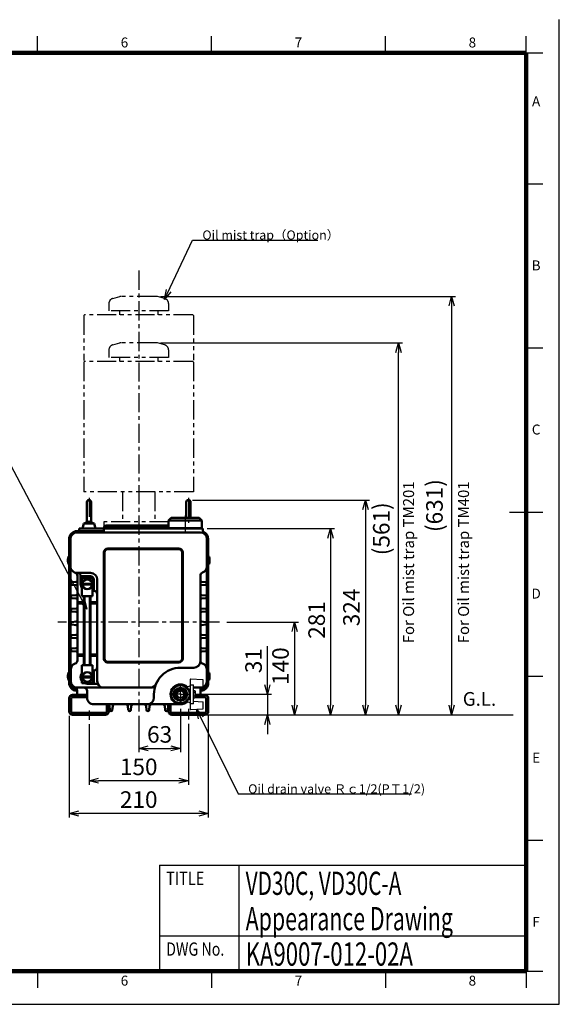
# Model space of a CAD drawing. Units: millimetres. Extents: x 0 to 2100, y 0 to 1485.
# Drawn here: x 1285 to 2100, y 0 to 1485 of the extents above; entities that cross this region are included whole.
import ezdxf

# ---------------------------------------------------------------- set-up
doc = ezdxf.new("R2010")
doc.units = ezdxf.units.MM
doc.header["$LTSCALE"] = 0.909358
for name, pattern in [('CENTER', [50.8, 31.75, -6.35, 6.35, -6.35]), ('HIDDEN', [9.525, 6.35, -3.175]), ('PHANTOM', [63.5, 31.75, -6.35, 6.35, -6.35, 6.35, -6.35])]:
    doc.linetypes.add(name, pattern=pattern)
for name, color, linetype in [('1', 7, 'Continuous'), ('CENTER1', 7, 'Continuous'), ('DIMENSION', 7, 'Continuous'), ('HIDDEN1', 7, 'Continuous'), ('HIDDEN2', 7, 'Continuous'), ('PHANTOM1', 7, 'Continuous'), ('PROFILE1', 7, 'Continuous'), ('PROFILE2', 7, 'Continuous')]:
    doc.layers.add(name, color=color, linetype=linetype)
doc.styles.get("Standard").update_dxf_attribs({"font": 'txt', "bigfont": 'extfont2'})
doc.dimstyles.get("Standard").update_dxf_attribs({"dimtxt": 2.5, "dimasz": 2.5, "dimexe": 1.25, "dimexo": 0.625, "dimtad": 1, "dimzin": 0, "dimdsep": 46, "dimtxsty": 'Standard', "dimcen": 2.5, "dimadec": 0, "dimazin": 0, "dimtfac": 0.75, "dimtmove": 0, "dimatfit": 3, "dimfxl": 1, "dimarcsym": 0})

# ---------------------------------------------------------------- blocks, each defined once
blk = doc.blocks.new('_OPEN30')
at = {"color": 0, "linetype": 'ByBlock', "lineweight": -2}
for p, q in [((-1, 0.267949), (0, 0)), ((0, 0), (-1, -0.267949)), ((0, 0), (-1, 0))]:
    blk.add_line(p, q, dxfattribs=at)
blk = doc.blocks.new('*D20')
at = {"layer": 'Defpoints', "color": 0}
for p in [(1360.1, 441.5), (1570.1, 441.5), (1360.1, 287.7)]:
    blk.add_point(p, dxfattribs=at)
at = {"layer": 'DIMENSION', "color": 0, "linetype": 'Continuous', "lineweight": 25}
for p, q in [((1360.1, 435.2), (1360.1, 281.7)), ((1570.1, 435.2), (1570.1, 281.7)), ((1555.6, 287.7), (1374.6, 287.7))]:
    blk.add_line(p, q, dxfattribs=at)
at = {"layer": 'DIMENSION', "color": 0, "lineweight": 25, "xscale": 14.5, "yscale": 14.5, "zscale": 14.5, "rotation": 180}
blk.add_blockref('_OPEN30', (1360.1, 287.7), dxfattribs=at)
at = {"layer": 'DIMENSION', "color": 0, "lineweight": 25, "xscale": 14.5, "yscale": 14.5, "zscale": 14.5}
blk.add_blockref('_OPEN30', (1570.1, 287.7), dxfattribs=at)
at = {"layer": 'DIMENSION', "color": 0, "lineweight": 50, "insert": (1465.1, 305.5), "char_height": 25, "attachment_point": 5}
blk.add_mtext('210', dxfattribs=at)
blk = doc.blocks.new('*D21')
at = {"layer": 'Defpoints', "color": 0}
for p in [(1390.1, 429), (1540.1, 429.6), (1390.1, 337.2)]:
    blk.add_point(p, dxfattribs=at)
at = {"layer": 'DIMENSION', "color": 0, "linetype": 'Continuous', "lineweight": 25}
for p, q in [((1390.1, 422.7), (1390.1, 331.2)), ((1540.1, 423.2), (1540.1, 331.2)), ((1525.6, 337.2), (1404.6, 337.2))]:
    blk.add_line(p, q, dxfattribs=at)
at = {"layer": 'DIMENSION', "color": 0, "lineweight": 25, "xscale": 14.5, "yscale": 14.5, "zscale": 14.5, "rotation": 180}
blk.add_blockref('_OPEN30', (1390.1, 337.2), dxfattribs=at)
at = {"layer": 'DIMENSION', "color": 0, "lineweight": 25, "xscale": 14.5, "yscale": 14.5, "zscale": 14.5}
blk.add_blockref('_OPEN30', (1540.1, 337.2), dxfattribs=at)
at = {"layer": 'DIMENSION', "color": 0, "lineweight": 50, "insert": (1465.1, 354.9), "char_height": 25, "attachment_point": 5}
blk.add_mtext('150', dxfattribs=at)
blk = doc.blocks.new('*D22')
at = {"layer": 'Defpoints', "color": 0}
for p in [(1528.1, 452), (1465.1, 441.4), (1528.1, 386)]:
    blk.add_point(p, dxfattribs=at)
at = {"layer": 'DIMENSION', "color": 0, "linetype": 'Continuous', "lineweight": 25}
for p, q in [((1528.1, 445.7), (1528.1, 380)), ((1465.1, 435.1), (1465.1, 380)), ((1479.6, 386), (1513.6, 386))]:
    blk.add_line(p, q, dxfattribs=at)
at = {"layer": 'DIMENSION', "color": 0, "lineweight": 25, "xscale": 14.5, "yscale": 14.5, "zscale": 14.5, "rotation": 180}
blk.add_blockref('_OPEN30', (1465.1, 386), dxfattribs=at)
at = {"layer": 'DIMENSION', "color": 0, "lineweight": 25, "xscale": 14.5, "yscale": 14.5, "zscale": 14.5}
blk.add_blockref('_OPEN30', (1528.1, 386), dxfattribs=at)
at = {"layer": 'DIMENSION', "color": 0, "lineweight": 50, "insert": (1496.6, 403.8), "char_height": 25, "attachment_point": 5}
blk.add_mtext('63', dxfattribs=at)
blk = doc.blocks.new('*D23')
at = {"layer": 'Defpoints', "color": 0}
for p in [(1543.6, 467.5), (1565.1, 436.5), (1659.3, 436.5)]:
    blk.add_point(p, dxfattribs=at)
at = {"layer": 'DIMENSION', "color": 0, "linetype": 'Continuous', "lineweight": 25}
for p, q in [((1659.3, 467.5), (1659.3, 540)), ((1659.3, 482), (1659.3, 496.5)), ((1549.9, 467.5), (1665.3, 467.5)), ((1659.3, 467.5), (1659.3, 436.5)), ((1571.4, 436.5), (1665.3, 436.5)), ((1659.3, 422), (1659.3, 407.5))]:
    blk.add_line(p, q, dxfattribs=at)
at = {"layer": 'DIMENSION', "color": 0, "lineweight": 25, "xscale": 14.5, "yscale": 14.5, "zscale": 14.5}
for p, rotation in [((1659.3, 467.5), 270), ((1659.3, 436.5), 90)]:
    blk.add_blockref('_OPEN30', p, dxfattribs=dict(at, rotation=rotation))
at = {"layer": 'DIMENSION', "color": 0, "lineweight": 50, "insert": (1641.6, 518.3), "char_height": 25, "attachment_point": 5, "rotation": 90}
blk.add_mtext('31', dxfattribs=at)
blk = doc.blocks.new('*D24')
at = {"layer": 'Defpoints', "color": 0}
for p in [(1591.8, 576.5), (1565.1, 436.5), (1700.3, 436.5)]:
    blk.add_point(p, dxfattribs=at)
at = {"layer": 'DIMENSION', "color": 0, "linetype": 'Continuous', "lineweight": 25}
for p, q in [((1598.1, 576.5), (1706.3, 576.5)), ((1700.3, 562), (1700.3, 451)), ((1571.4, 436.5), (1706.3, 436.5))]:
    blk.add_line(p, q, dxfattribs=at)
at = {"layer": 'DIMENSION', "color": 0, "lineweight": 25, "xscale": 14.5, "yscale": 14.5, "zscale": 14.5}
for p, rotation in [((1700.3, 576.5), 90), ((1700.3, 436.5), 270)]:
    blk.add_blockref('_OPEN30', p, dxfattribs=dict(at, rotation=rotation))
at = {"layer": 'DIMENSION', "color": 0, "lineweight": 50, "insert": (1682.3, 510), "char_height": 25, "attachment_point": 5, "rotation": 90}
blk.add_mtext('140', dxfattribs=at)
blk = doc.blocks.new('*D25')
at = {"layer": 'Defpoints', "color": 0}
for p in [(1562.1, 717.6), (1565.1, 436.5), (1754.6, 436.5)]:
    blk.add_point(p, dxfattribs=at)
at = {"layer": 'DIMENSION', "color": 0, "linetype": 'Continuous', "lineweight": 25}
for p, q in [((1568.4, 717.6), (1760.6, 717.6)), ((1754.6, 703.1), (1754.6, 451)), ((1571.4, 436.5), (1760.6, 436.5))]:
    blk.add_line(p, q, dxfattribs=at)
at = {"layer": 'DIMENSION', "color": 0, "lineweight": 25, "xscale": 14.5, "yscale": 14.5, "zscale": 14.5}
for p, rotation in [((1754.6, 717.6), 90), ((1754.6, 436.5), 270)]:
    blk.add_blockref('_OPEN30', p, dxfattribs=dict(at, rotation=rotation))
at = {"layer": 'DIMENSION', "color": 0, "lineweight": 50, "insert": (1736.8, 579.6), "char_height": 25, "attachment_point": 5, "rotation": 90}
blk.add_mtext('281', dxfattribs=at)
blk = doc.blocks.new('*D26')
at = {"layer": 'Defpoints', "color": 0}
for p in [(1540.1, 760.5), (1565.1, 436.5), (1807.3, 436.5)]:
    blk.add_point(p, dxfattribs=at)
at = {"layer": 'DIMENSION', "color": 0, "linetype": 'Continuous', "lineweight": 25}
for p, q in [((1546.4, 760.5), (1813.3, 760.5)), ((1807.3, 746), (1807.3, 451)), ((1571.4, 436.5), (1813.3, 436.5))]:
    blk.add_line(p, q, dxfattribs=at)
at = {"layer": 'DIMENSION', "color": 0, "lineweight": 25, "xscale": 14.5, "yscale": 14.5, "zscale": 14.5}
for p, rotation in [((1807.3, 760.5), 90), ((1807.3, 436.5), 270)]:
    blk.add_blockref('_OPEN30', p, dxfattribs=dict(at, rotation=rotation))
at = {"layer": 'DIMENSION', "color": 0, "lineweight": 50, "insert": (1789.3, 598.5), "char_height": 25, "attachment_point": 5, "rotation": 90}
blk.add_mtext('324', dxfattribs=at)
blk = doc.blocks.new('*D27')
at = {"color": 0, "linetype": 'Continuous', "lineweight": 25}
for p, q in [((1497.9, 1067.6), (1943.3, 1067.6)), ((1937.3, 1053.1), (1937.3, 451)), ((1571.4, 436.5), (1943.3, 436.5))]:
    blk.add_line(p, q, dxfattribs=at)
at = {"layer": 'Defpoints', "color": 0}
for p in [(1491.5, 1067.6), (1565.1, 436.5), (1937.3, 436.5)]:
    blk.add_point(p, dxfattribs=at)
at = {"color": 0, "lineweight": 25, "xscale": 14.5, "yscale": 14.5, "zscale": 14.5}
for p, rotation in [((1937.3, 1067.6), 90), ((1937.3, 436.5), 270)]:
    blk.add_blockref('_OPEN30', p, dxfattribs=dict(at, rotation=rotation))
at = {"color": 0, "lineweight": 50, "insert": (1914.6, 752.1), "char_height": 25, "attachment_point": 5, "rotation": 90}
blk.add_mtext('(631)', dxfattribs=at)
blk = doc.blocks.new('*D28')
at = {"color": 0, "linetype": 'Continuous', "lineweight": 25}
for p, q in [((1497.9, 997.6), (1863.1, 997.6)), ((1857.1, 451), (1857.1, 983.1)), ((1571.4, 436.5), (1863.1, 436.5))]:
    blk.add_line(p, q, dxfattribs=at)
at = {"layer": 'Defpoints', "color": 0}
for p in [(1491.5, 997.6), (1857.1, 997.6), (1565.1, 436.5)]:
    blk.add_point(p, dxfattribs=at)
at = {"color": 0, "lineweight": 25, "xscale": 14.5, "yscale": 14.5, "zscale": 14.5}
for p, rotation in [((1857.1, 997.6), 90), ((1857.1, 436.5), 270)]:
    blk.add_blockref('_OPEN30', p, dxfattribs=dict(at, rotation=rotation))
at = {"color": 0, "lineweight": 50, "insert": (1834.4, 717.1), "char_height": 25, "attachment_point": 5, "rotation": 90}
blk.add_mtext('(561)', dxfattribs=at)
blk = doc.blocks.new('JZB_0001')
at = {"layer": 'HIDDEN2', "color": 7, "linetype": 'Continuous', "lineweight": 25}
for p, q in [((1312.4, 1434.9), (1312.4, 1459.9)), ((1574.8, 1434.9), (1574.8, 1459.9)), ((1837.3, 1434.9), (1837.3, 1459.9)), ((2049.8, 1434.9), (2049.8, 1459.9)), ((2049.8, 1434.9), (2074.8, 1434.9)), ((2049.8, 1237.4), (2074.8, 1237.4)), ((2049.8, 989.9), (2074.8, 989.9)), ((2024.8, 742.4), (2074.8, 742.4)), ((2049.8, 495), (2074.8, 495)), ((2049.8, 247.5), (2074.8, 247.5)), ((1496.5, 210), (2049.8, 210)), ((1496.5, 210), (1496.5, 50)), ((1616.5, 50), (1616.5, 210)), ((1496.5, 103.3), (2049.8, 103.3)), ((1312.4, 50), (1312.4, 25)), ((1574.8, 50), (1574.8, 25)), ((1837.3, 50), (1837.3, 25)), ((2049.8, 50), (2074.8, 50)), ((2049.8, 50), (2049.8, 25))]:
    blk.add_line(p, q, dxfattribs=at)
at = {"layer": 'HIDDEN2', "color": 7, "linetype": 'Continuous', "lineweight": 100}
for p, q in [((125, 1434.9), (2049.8, 1434.9)), ((2049.8, 1434.9), (2049.8, 50)), ((2049.8, 50), (125, 50))]:
    blk.add_line(p, q, dxfattribs=at)
at = {"layer": 'PHANTOM1', "color": 7, "linetype": 'Continuous', "lineweight": 25}
for p, q in [((2099.8, 0), (2099.8, 1484.9)), ((0, 0), (2099.8, 0))]:
    blk.add_line(p, q, dxfattribs=at)
at = {"layer": 'HIDDEN2', "color": 7, "lineweight": 25, "char_height": 15, "attachment_point": 5}
for s, insert in [('\\A1;6', (1443.6, 1450.5)), ('\\A1;7', (1706.1, 1450.5)), ('\\A1;8', (1968.6, 1450.5)), ('\\A1;A', (2064.8, 1361.8)), ('\\A1;B', (2064.8, 1114.3)), ('\\A1;C', (2064.8, 866.8)), ('\\A1;D', (2064.8, 619.4)), ('\\A1;E', (2064.8, 371.9)), ('\\A1;F', (2064.8, 124.4)), ('\\A1;6', (1443.6, 35.7)), ('\\A1;7', (1706.1, 35.7)), ('\\A1;8', (1968.6, 35.7))]:
    blk.add_mtext(s, dxfattribs=dict(at, insert=insert))
at = {"layer": 'PROFILE2', "color": 4, "lineweight": 50, "char_height": 20, "attachment_point": 1}
for s, insert in [('\\A1;\\W0.8036;TITLE', (1506.5, 200)), ('\\A1;\\W0.7875;DWG No.', (1506.5, 93.3))]:
    blk.add_mtext(s, dxfattribs=dict(at, insert=insert))

msp = doc.modelspace()

# ---------------------------------------------------------------- linework, layer by layer
at = {"layer": '1', "color": 2, "linetype": 'Continuous', "lineweight": 25}
msp.add_arc((1543.09, 445.03), 0.5, 180, 273, dxfattribs=at)
at = {"layer": 'CENTER1', "color": 7, "linetype": 'CENTER', "lineweight": 25}
for p, q in [((1465.09, 1106.48), (1465.09, 441.4)), ((1390.09, 763.97), (1390.09, 725.98)), ((1540.09, 763.97), (1540.09, 725.98)), ((1535.09, 737.03), (1535.09, 710.56)), ((1587.16, 576.51), (1343.01, 576.51)), ((1528.09, 467.51), (1528.09, 483.01)), ((1528.09, 467.51), (1512.59, 467.51)), ((1528.09, 467.51), (1543.59, 467.51)), ((1528.09, 467.51), (1528.09, 452.01)), ((1540.09, 445.58), (1540.09, 429.57)), ((1390.09, 443.1), (1390.09, 429))]:
    msp.add_line(p, q, dxfattribs=at)
at = {"layer": 'DIMENSION', "color": 7, "linetype": 'Continuous', "lineweight": 25}
msp.add_line((1565.09, 436.51), (2030.12, 436.58), dxfattribs=at)
at = {"layer": 'HIDDEN1', "color": 3, "linetype": 'HIDDEN', "lineweight": 25}
for p, q in [((1385.09, 436.51), (1385.09, 439.71)), ((1395.09, 436.51), (1395.09, 439.71)), ((1535.09, 436.51), (1535.09, 439.71)), ((1545.09, 436.51), (1545.09, 439.71))]:
    msp.add_line(p, q, dxfattribs=at)
at = {"layer": 'PHANTOM1', "color": 3, "linetype": 'PHANTOM', "lineweight": 25}
for p, q in [((1420.09, 1056.78), (1420.09, 1045.61)), ((1426.02, 1064.51), (1436.57, 1067.34)), ((1491.53, 1067.61), (1438.64, 1067.61)), ((1504.16, 1064.51), (1493.6, 1067.34)), ((1510.09, 1056.78), (1510.09, 1045.61)), ((1383.49, 1039.61), (1382.49, 1038.61)), ((1546.69, 1039.61), (1383.49, 1039.61)), ((1510.09, 1045.61), (1420.09, 1045.61)), ((1436.09, 1045.61), (1436.09, 1039.61)), ((1494.09, 1045.61), (1494.09, 1039.61)), ((1546.69, 1039.61), (1547.69, 1038.61)), ((1382.49, 1038.61), (1382.49, 971.04)), ((1547.69, 1038.61), (1547.69, 971.28))]:
    msp.add_line(p, q, dxfattribs=at)
at = {"layer": 'PHANTOM1', "color": 2, "linetype": 'PHANTOM', "lineweight": 25}
for p, q in [((1426.02, 994.51), (1436.57, 997.34)), ((1491.53, 997.61), (1438.64, 997.61)), ((1504.16, 994.51), (1493.6, 997.34)), ((1420.09, 986.78), (1420.09, 975.61)), ((1510.09, 986.78), (1510.09, 975.61)), ((1382.49, 968.61), (1383.49, 969.61)), ((1382.49, 968.61), (1382.49, 772.61)), ((1546.69, 969.61), (1383.49, 969.61)), ((1510.09, 975.61), (1420.09, 975.61)), ((1436.09, 975.61), (1436.09, 969.61)), ((1494.09, 975.61), (1494.09, 969.61)), ((1547.69, 968.61), (1546.69, 969.61)), ((1547.69, 968.61), (1547.69, 772.61)), ((1547.69, 772.61), (1382.49, 772.61)), ((1440.79, 772.61), (1440.79, 727.61)), ((1489.39, 772.61), (1489.39, 727.61)), ((1412.59, 727.61), (1412.59, 717.61)), ((1510.09, 727.61), (1412.59, 727.61)), ((1510.59, 717.61), (1412.59, 717.61))]:
    msp.add_line(p, q, dxfattribs=at)
at = {"layer": 'PHANTOM1', "color": 3, "linetype": 'PHANTOM', "lineweight": 25}
for centre, start, end in [((1428.09, 1056.78), 104.99999, 179.99996), ((1438.64, 1059.61), 90.00007, 105.00004), ((1491.53, 1059.61), 74.99994, 89.99991), ((1502.09, 1056.78), 0, 74.99996)]:
    msp.add_arc(centre, 8, start, end, dxfattribs=at)
at = {"layer": 'PHANTOM1', "color": 2, "linetype": 'PHANTOM', "lineweight": 25}
for centre, start, end in [((1438.64, 989.61), 90.00007, 105.00004), ((1491.53, 989.61), 74.99994, 89.99991), ((1428.09, 986.78), 104.99999, 179.99996), ((1502.09, 986.78), 0, 74.99996)]:
    msp.add_arc(centre, 8, start, end, dxfattribs=at)
at = {"layer": 'PROFILE1', "color": 2, "linetype": 'Continuous', "lineweight": 25}
for p, q in [((1561.64, 489.51), (1543.11, 490.48)), ((1527.59, 482.23), (1515.59, 475.3)), ((1540.59, 475.3), (1528.59, 482.23)), ((1542.59, 480.49), (1537.7, 477.67)), ((1537.7, 477.67), (1537.7, 477.32)), ((1537.7, 477.32), (1542.59, 474.51)), ((1542.59, 489.98), (1542.59, 460.51)), ((1542.59, 481.96), (1547.1, 481.85)), ((1547.59, 453.66), (1547.59, 481.35)), ((1547.59, 477.77), (1561.67, 479)), ((1562.59, 480), (1562.59, 488.51)), ((1515.09, 474.43), (1515.09, 460.58)), ((1542.59, 460.51), (1537.7, 457.69)), ((1541.09, 474.43), (1541.09, 460.58)), ((1541.09, 473.01), (1542.09, 473.01)), ((1542.09, 462.01), (1541.09, 462.01)), ((1542.59, 473.76), (1542.09, 473.76)), ((1542.09, 473.76), (1542.09, 461.26)), ((1542.59, 461.26), (1542.09, 461.26)), ((1542.59, 460.51), (1542.59, 454.52)), ((1547.59, 473.26), (1549.7, 473.26)), ((1549.7, 470.37), (1547.59, 470.37)), ((1549.7, 464.64), (1547.59, 464.64)), ((1549.7, 461.76), (1547.59, 461.76)), ((1549.7, 473.26), (1550.19, 472.41)), ((1550.19, 462.61), (1549.7, 461.76)), ((1550.19, 472.41), (1550.19, 462.61)), ((1550.59, 469.81), (1550.19, 470.21)), ((1550.59, 465.21), (1550.19, 464.81)), ((1550.59, 465.21), (1550.59, 469.81)), ((1515.59, 459.71), (1527.59, 452.78)), ((1528.59, 452.78), (1540.59, 459.71)), ((1537.7, 457.69), (1537.7, 457.34)), ((1537.7, 457.34), (1542.59, 454.52)), ((1542.59, 454.52), (1542.59, 445.03)), ((1547.1, 453.16), (1542.59, 453.06)), ((1543.11, 444.53), (1561.64, 445.5)), ((1547.59, 457.24), (1561.67, 456.01)), ((1562.59, 446.5), (1562.59, 455.01))]:
    msp.add_line(p, q, dxfattribs=at)
for radius in [13.05, 10.7, 9.27, 8.79, 8.28, 6.5, 5]:
    msp.add_circle((1528.09, 467.51), radius, dxfattribs=at)
for centre, radius, start, end in [((1543.09, 489.98), 0.5, 87, 180), ((1516.09, 474.43), 1, 120, 180), ((1528.09, 481.36), 1, 90, 120), ((1528.09, 481.36), 1, 60, 90), ((1540.09, 474.43), 1, 0, 60), ((1547.09, 481.35), 0.5, 0, 88.7), ((1561.59, 488.51), 1, 0, 87), ((1561.59, 480), 1, 275, 0), ((1516.09, 460.58), 1, 180, 240), ((1540.09, 460.58), 1, 300, 0), ((1547.84, 471.81), 2.35, 322.09116, 22.09116), ((1541.59, 467.51), 8.6, 340.54853, 19.45147), ((1547.84, 463.2), 2.35, 337.90884, 37.90884), ((1547.59, 467.51), 3.21, 20.73636, 35.85288), ((1547.59, 467.51), 3.21, 324.14712, 339.26364), ((1528.09, 453.65), 1, 240, 270), ((1528.09, 453.65), 1, 270, 300), ((1547.09, 453.66), 0.5, 271.3, 0), ((1561.59, 446.5), 1, 273, 0), ((1561.59, 455.01), 1, 0, 85)]:
    msp.add_arc(centre, radius, start, end, dxfattribs=at)
at = {"layer": 'PROFILE2', "color": 4, "linetype": 'Continuous', "lineweight": 50}
for p, q in [((1386.94, 757.31), (1386.94, 726.82)), ((1393.24, 757.71), (1393.24, 726.82)), ((1536.94, 757.71), (1536.94, 733.61)), ((1543.24, 757.31), (1543.24, 733.61)), ((1390.09, 728.01), (1382.09, 725.01)), ((1390.09, 728.01), (1398.09, 725.01)), ((1514.09, 733.61), (1510.09, 729.61)), ((1560.09, 729.61), (1510.09, 729.61)), ((1510.09, 729.61), (1510.09, 718.11)), ((1556.09, 733.61), (1514.09, 733.61)), ((1556.09, 733.61), (1560.09, 729.61)), ((1560.09, 729.61), (1560.09, 718.11)), ((1372.09, 713.61), (1412.41, 713.61)), ((1562.09, 717.61), (1375.09, 717.61)), ((1375.09, 717.61), (1375.09, 714.61)), ((1380.11, 717.61), (1382.09, 725.01)), ((1382.09, 725.01), (1398.09, 725.01)), ((1398.09, 725.01), (1400.06, 717.61)), ((1412.59, 717.61), (1412.59, 714.61)), ((1413.09, 717.61), (1413.09, 719.82)), ((1413.09, 719.82), (1415.09, 719.82)), ((1415.09, 719.82), (1415.09, 721.82)), ((1415.09, 721.82), (1454.59, 721.82)), ((1415.09, 719.82), (1415.09, 717.61)), ((1454.59, 719.82), (1415.09, 719.82)), ((1454.59, 719.82), (1454.59, 721.82)), ((1454.59, 721.82), (1475.59, 721.82)), ((1454.59, 717.61), (1454.59, 719.82)), ((1454.59, 719.82), (1456.59, 719.82)), ((1456.59, 719.82), (1456.59, 717.61)), ((1473.59, 719.82), (1456.59, 719.82)), ((1473.59, 719.82), (1475.59, 719.82)), ((1473.59, 717.61), (1473.59, 719.82)), ((1475.59, 721.82), (1510.09, 721.82)), ((1475.59, 721.82), (1475.59, 719.82)), ((1510.09, 719.82), (1475.59, 719.82)), ((1475.59, 719.82), (1475.59, 717.61)), ((1510.09, 718.11), (1560.09, 718.11)), ((1510.09, 718.11), (1510.59, 717.61)), ((1560.09, 718.11), (1559.59, 717.61)), ((1562.09, 717.61), (1562.09, 713.61)), ((1360.09, 701.61), (1360.09, 484.65)), ((1362.09, 701.61), (1362.09, 484.66)), ((1372.09, 711.61), (1558.29, 711.61)), ((1558.09, 711.61), (1558.09, 711.61)), ((1568.09, 701.61), (1568.09, 504.51)), ((1570.09, 701.61), (1570.09, 484.61)), ((1525.49, 687.51), (1418.49, 687.51)), ((1525.49, 686.51), (1418.49, 686.51)), ((1359.58, 675.41), (1359.58, 663.61)), ((1359.58, 675.41), (1360.08, 675.41)), ((1412.49, 681.51), (1412.49, 521.51)), ((1413.49, 681.51), (1413.49, 521.51)), ((1530.49, 681.51), (1530.49, 521.51)), ((1531.49, 681.51), (1531.49, 521.51)), ((1570.59, 675.41), (1570.09, 675.41)), ((1570.59, 675.41), (1570.59, 663.61)), ((1359.58, 663.61), (1360.08, 663.61)), ((1570.59, 663.61), (1570.09, 663.61)), ((1372.09, 650.61), (1392.49, 650.61)), ((1372.49, 646.33), (1372.49, 518.64)), ((1377.49, 645.61), (1377.49, 633.48)), ((1377.49, 645.48), (1392.49, 645.48)), ((1379.48, 642.54), (1379.48, 615.51)), ((1395.49, 642.51), (1379.48, 642.51)), ((1395.49, 642.51), (1395.49, 615.51)), ((1397.49, 640.48), (1397.49, 623.48)), ((1402.49, 640.61), (1402.49, 487.52)), ((1558.09, 646.29), (1558.09, 516.51)), ((1370.67, 637.09), (1364.3, 636.5)), ((1370.67, 631.93), (1364.3, 632.52)), ((1394.86, 634.11), (1380.11, 634.11)), ((1394.87, 632.91), (1380.11, 632.91)), ((1559.9, 637.09), (1566.09, 636.52)), ((1559.9, 631.93), (1566.09, 632.5)), ((1370.67, 617.09), (1364.3, 616.5)), ((1370.67, 611.93), (1364.3, 612.52)), ((1395.49, 615.51), (1379.48, 615.51)), ((1382.48, 511.51), (1382.48, 615.51)), ((1383.48, 511.51), (1383.48, 615.51)), ((1391.48, 511.51), (1391.48, 615.51)), ((1392.48, 511.51), (1392.48, 615.51)), ((1395.49, 623.48), (1397.49, 623.48)), ((1559.9, 617.09), (1566.09, 616.52)), ((1559.9, 611.93), (1566.09, 612.5)), ((1370.67, 597.09), (1364.3, 596.5)), ((1373.49, 606.48), (1382.48, 606.48)), ((1373.49, 604.48), (1382.48, 604.48)), ((1392.48, 606.48), (1402.49, 606.48)), ((1392.48, 604.48), (1402.49, 604.48)), ((1559.9, 597.09), (1566.09, 596.52)), ((1370.67, 591.93), (1364.3, 592.52)), ((1559.9, 591.93), (1566.09, 592.5)), ((1370.67, 577.09), (1364.3, 576.5)), ((1370.67, 571.93), (1364.3, 572.52)), ((1559.9, 577.09), (1566.09, 576.52)), ((1559.9, 571.93), (1566.27, 572.52)), ((1370.67, 557.09), (1364.3, 556.5)), ((1370.67, 551.93), (1364.3, 552.52)), ((1559.9, 557.09), (1566.09, 556.52)), ((1559.9, 551.93), (1566.27, 552.52)), ((1370.67, 537.09), (1364.3, 536.5)), ((1559.9, 537.09), (1566.09, 536.52)), ((1370.67, 531.93), (1364.3, 532.52)), ((1373.49, 527.48), (1382.48, 527.48)), ((1373.49, 525.48), (1382.48, 525.48)), ((1392.48, 527.48), (1402.49, 527.48)), ((1392.48, 525.48), (1402.49, 525.48)), ((1559.9, 531.92), (1566.09, 532.5)), ((1379.48, 484.47), (1379.48, 511.51)), ((1395.49, 511.51), (1379.48, 511.51)), ((1395.49, 511.51), (1395.49, 484.51)), ((1525.49, 516.51), (1418.49, 516.51)), ((1525.49, 515.51), (1418.49, 515.51)), ((1528.09, 507.51), (1548.09, 507.51)), ((1359.58, 500.41), (1359.58, 488.61)), ((1359.58, 500.41), (1360.08, 500.41)), ((1362.5, 504.49), (1362.53, 487.51)), ((1394.86, 494.11), (1380.11, 494.11)), ((1394.87, 492.91), (1380.11, 492.91)), ((1395.49, 503.48), (1397.49, 503.48)), ((1397.49, 503.48), (1397.49, 483.48)), ((1568.09, 504.51), (1568.09, 487.52)), ((1570.59, 500.41), (1570.09, 500.41)), ((1570.59, 500.41), (1570.59, 488.61)), ((1359.58, 488.61), (1360.08, 488.61)), ((1372.53, 477.52), (1412.49, 477.52)), ((1395.49, 484.51), (1379.48, 484.51)), ((1387.49, 483.48), (1400.52, 483.48)), ((1412.29, 477.52), (1482.27, 477.52)), ((1547.59, 477.52), (1558.09, 477.52)), ((1570.59, 488.61), (1570.09, 488.61)), ((1360.09, 461.51), (1360.09, 441.51)), ((1363.29, 461.31), (1363.29, 441.71)), ((1365.09, 466.51), (1387.08, 466.51)), ((1365.29, 463.31), (1387.08, 463.31)), ((1371.12, 474.66), (1371.12, 472.65)), ((1372.09, 473.38), (1372.09, 466.51)), ((1387.08, 472.52), (1387.08, 462.51)), ((1488.09, 467.51), (1488.09, 462.51)), ((1550.19, 463.31), (1564.89, 463.31)), ((1550.59, 466.51), (1565.09, 466.51)), ((1558.09, 473.36), (1558.09, 466.51)), ((1559.09, 474.66), (1559.09, 472.65)), ((1566.89, 461.31), (1566.89, 441.71)), ((1570.09, 461.51), (1570.09, 441.51)), ((1397.08, 452.51), (1528.09, 452.51)), ((1416.89, 452.51), (1416.89, 441.71)), ((1420.09, 451.42), (1420.09, 441.51)), ((1420.76, 449.78), (1421.29, 444.06)), ((1425.81, 449.78), (1425.28, 444.06)), ((1448.76, 449.78), (1449.29, 444.06)), ((1453.81, 449.78), (1453.28, 444.06)), ((1476.36, 449.78), (1476.89, 444.06)), ((1481.41, 449.78), (1480.88, 444.06)), ((1504.36, 449.78), (1504.89, 444.06)), ((1509.41, 449.78), (1508.88, 444.06)), ((1510.09, 451.42), (1510.09, 441.51)), ((1513.29, 452.51), (1513.29, 441.71)), ((1365.09, 436.51), (1415.09, 436.51)), ((1365.29, 439.71), (1414.89, 439.71)), ((1515.09, 436.51), (1565.09, 436.51)), ((1515.29, 439.71), (1564.89, 439.71))]:
    msp.add_line(p, q, dxfattribs=at)
for centre in [(1387.49, 633.48), (1387.49, 493.48)]:
    msp.add_circle(centre, 7.4, dxfattribs=at)
for centre, radius, start, end in [((1390.09, 757.36), 3.15, 0, 179.99996), ((1540.09, 757.36), 3.15, 0, 179.99996), ((1372.09, 701.61), 12, 89.99998, 180.00002), ((1372.09, 714.61), 3, 340.52878, 0), ((1409.59, 714.61), 3, 270.00002, 0), ((1415.09, 719.82), 2, 90, 180), ((1454.59, 719.82), 2, 0, 90), ((1475.59, 719.82), 2, 90, 180), ((1567.09, 713.61), 5, 180.00004, 233.13011), ((1558.09, 701.61), 12, 0, 70.42417), ((1372.09, 701.61), 10, 89.99998, 179.99996), ((1558.09, 701.61), 10, 0, 89.99998), ((1418.49, 681.51), 6, 89.99998, 179.99996), ((1418.49, 681.51), 5, 89.99998, 179.99996), ((1525.49, 681.51), 6, 0, 89.99998), ((1525.49, 681.51), 5, 0, 89.99998), ((1372.09, 660.61), 10, 179.99996, 270), ((1558.09, 660.43), 10, 289.4713, 0), ((1367.49, 646.33), 5, 0.00014, 72.14095), ((1370.49, 639.08), 2, 275.29511, 0), ((1372.49, 645.61), 5, 0, 89.99998), ((1392.49, 640.61), 10, 0, 89.99998), ((1392.49, 640.48), 5, 0, 89.99998), ((1563.09, 646.29), 5, 109.47121, 179.99996), ((1560.09, 639.08), 2, 179.99996, 264.70491), ((1364.49, 634.51), 2, 95.41627, 267.39595), ((1370.49, 629.93), 2, 0, 84.70489), ((1387.49, 633.48), 10, 179.99996, 216.83927), ((1560.09, 629.93), 2, 107.41084, 179.99996), ((1566.09, 634.51), 2, 272.60401, 89.99998), ((1364.49, 614.51), 2, 95.41627, 267.39595), ((1370.49, 619.08), 2, 275.29511, 0), ((1370.49, 609.93), 2, 0, 84.70489), ((1397.49, 618.48), 5, 0, 89.99998), ((1560.09, 619.08), 2, 179.99996, 264.70491), ((1560.09, 609.93), 2, 95.29502, 179.99996), ((1566.09, 614.51), 2, 272.60401, 84.5837), ((1364.49, 594.51), 2, 95.41627, 267.39595), ((1370.49, 599.08), 2, 275.29511, 0), ((1373.49, 605.48), 1, 89.99998, 270), ((1402.49, 605.48), 1, 89.99998, 270), ((1560.09, 599.08), 2, 175.21796, 264.70491), ((1566.09, 594.51), 2, 272.60401, 84.5837), ((1370.49, 589.93), 2, 0, 84.70489), ((1560.09, 589.93), 2, 95.29502, 179.99996), ((1364.49, 574.51), 2, 95.41627, 267.39595), ((1370.49, 579.08), 2, 275.29511, 0), ((1370.49, 569.93), 2, 0, 84.70489), ((1560.09, 579.08), 2, 179.99996, 264.70491), ((1560.09, 569.93), 2, 95.29502, 179.99996), ((1566.09, 574.51), 2, 272.60401, 84.5837), ((1364.49, 554.51), 2, 95.41627, 267.39595), ((1370.49, 559.08), 2, 275.29511, 0), ((1370.49, 549.93), 2, 0, 84.70489), ((1560.09, 559.08), 2, 179.99996, 264.70491), ((1560.09, 549.93), 2, 95.29502, 179.99996), ((1566.09, 554.51), 2, 272.60401, 84.5837), ((1364.49, 534.51), 2, 95.41627, 267.39595), ((1370.49, 539.08), 2, 275.29456, 0), ((1560.09, 539.08), 2, 179.99996, 264.70491), ((1566.09, 534.51), 2, 272.60401, 84.5837), ((1370.49, 529.93), 2, 0, 84.70489), ((1373.49, 526.48), 1, 89.99998, 270), ((1402.49, 526.48), 1, 89.99998, 270), ((1418.49, 521.51), 6, 179.99996, 270), ((1418.49, 521.51), 5, 179.99996, 270), ((1525.49, 521.51), 5, 270.00002, 0), ((1525.49, 521.51), 6, 270.00002, 0), ((1560.09, 529.93), 2, 95.29502, 179.99996), ((1372.5, 504.51), 10, 109.54651, 180.08619), ((1367.49, 518.64), 5, 289.54654, 0.00009), ((1397.49, 508.48), 5, 270.00002, 0), ((1528.09, 467.51), 40, 89.99998, 180.00002), ((1548.09, 517.51), 10, 270.00002, 0), ((1563.09, 518.65), 5, 179.9998, 250.52872), ((1558.09, 504.51), 10, 0, 70.52881), ((1387.49, 493.48), 10, 143.16071, 216.83927), ((1372.09, 484.65), 12, 180.00004, 265.3827), ((1372.09, 484.66), 10, 180.00004, 264.45658), ((1372.53, 487.52), 10, 180.08621, 269.99991), ((1367.09, 473.38), 5, 359.99989, 70.3922), ((1382.08, 472.52), 5, 0, 89.99998), ((1387.49, 493.48), 10, 243.76138, 270.00002), ((1400.52, 478.48), 5, 37.10458, 90.00004), ((1412.49, 487.52), 10, 180.00004, 270.00002), ((1482.27, 487.52), 10, 270.00002, 336.39965), ((1528.09, 467.51), 15, 45.44172, 314.55828), ((1558.09, 487.52), 10, 270.00002, 0), ((1563.09, 473.36), 5, 109.47149, 180.00007), ((1558.09, 484.61), 12, 274.78017, 0), ((1558.09, 484.61), 10, 275.73918, 0), ((1365.09, 461.51), 5, 89.99998, 180.00002), ((1365.29, 461.31), 2, 89.99998, 180.00002), ((1397.08, 462.51), 10, 179.99996, 270), ((1478.09, 462.51), 10, 270.00002, 0), ((1564.89, 461.31), 2, 0, 89.99998), ((1565.09, 461.51), 5, 0, 89.99998), ((1417.78, 449.51), 3, 5.29496, 89.99987), ((1428.8, 449.51), 3, 89.99993, 174.70504), ((1445.78, 449.51), 3, 5.29496, 89.99987), ((1456.8, 449.51), 3, 89.99993, 174.70504), ((1473.38, 449.51), 3, 5.29496, 89.99987), ((1484.4, 449.51), 3, 89.99993, 174.70504), ((1501.38, 449.51), 3, 5.29496, 89.99987), ((1512.4, 449.51), 3, 89.99993, 174.70504), ((1365.09, 441.51), 5, 180.00004, 270.00002), ((1365.29, 441.71), 2, 180.00004, 270.00002), ((1414.89, 441.71), 2, 270.00002, 0), ((1415.09, 441.51), 5, 270.00002, 0), ((1423.29, 444.25), 2, 185.41627, 357.39595), ((1451.29, 444.25), 2, 185.41627, 357.39595), ((1478.89, 444.25), 2, 185.41627, 357.39595), ((1506.89, 444.25), 2, 185.41627, 357.39595), ((1515.09, 441.51), 5, 180.00004, 270.00002), ((1515.29, 441.71), 2, 180.00004, 270.00002), ((1564.89, 441.71), 2, 270.00002, 0), ((1565.09, 441.51), 5, 270.00002, 0)]:
    msp.add_arc(centre, radius, start, end, dxfattribs=at)
for centre, major_axis, ratio, start_param, end_param in [((1359.58, 669.51), (0, 5.9), 0.2203366, 6.2799164, 9.4215091), ((1570.59, 669.51), (0, 5.9), 0.2203417, 3.1446267, 6.2864521), ((1359.58, 494.51), (-0.01, 5.9), 0.2203326, 6.2717485, 9.4133412), ((1570.59, 494.51), (0, 5.9), 0.2203366, 3.1448595, 6.2866849)]:
    msp.add_ellipse(centre, major_axis=major_axis, ratio=ratio, start_param=start_param, end_param=end_param, dxfattribs=at)

# ---------------------------------------------------------------- block references
msp.add_blockref('JZB_0001', (0, 0))

# ---------------------------------------------------------------- texts
at = {"color": 7, "linetype": 'Continuous', "lineweight": 50, "char_height": 13.7931, "attachment_point": 7, "line_spacing_factor": 0.974542}
for s, insert in [('\\fMS PGothic|b0|c128|p50;\\A1;Oil mist trap（Option）', (1561.16, 1153.21)), ('\\fMS PGothic|b0|c128|p50;\\A1;Oil drain valve Ｒｃ1/2(PＴ1/2)', (1630.26, 318))]:
    msp.add_mtext(s, dxfattribs=dict(at, insert=insert))
at = {"layer": 'DIMENSION', "color": 7, "lineweight": 50, "char_height": 16.5517, "attachment_point": 1, "rotation": 90, "line_spacing_factor": 1.299389}
for s, insert in [('\\fMS PGothic|b0|c128|p50;\\A1;\\T1.4218;For Oil mist trap TM201', (1864.05, 544.45)), ('\\fMS PGothic|b0|c128|p50;\\A1;\\T1.4364;For Oil mist trap TM401', (1946.96, 544.45))]:
    msp.add_mtext(s, dxfattribs=dict(at, insert=insert))
at = {"layer": 'DIMENSION', "color": 7, "lineweight": 50, "insert": (1954.09, 470.88), "char_height": 20.6897, "attachment_point": 1, "line_spacing_factor": 1.299389}
msp.add_mtext('\\fMS PGothic|b0|c128|p50;\\A1;G.L.', dxfattribs=at)
at = {"layer": 'PROFILE2', "color": 4, "lineweight": 50, "char_height": 35, "attachment_point": 1}
for s, insert in [('\\A1;\\W0.6578;VD30C, VD30C-A', (1626.5, 199.98)), ('\\A1;\\W0.6750;Appearance Drawing', (1626.5, 146.65)), ('\\A1;\\W0.7000;KA9007-012-02A', (1626.5, 93.32))]:
    msp.add_mtext(s, dxfattribs=dict(at, insert=insert))

# ---------------------------------------------------------------- dimensions: what is measured, and where the dimension line sits
at = {"color": 7, "linetype": 'Continuous', "lineweight": 50}
for base, p1, p2, angle, picture, middle in [((1937.34, 436.51), (1491.53, 1067.61), (1565.09, 436.51), 270, '*D27', (1937.34, 752.06)), ((1857.14, 997.61), (1565.09, 436.51), (1491.53, 997.61), 90, '*D28', (1857.14, 717.06))]:
    dim = msp.add_linear_dim(base=base, p1=p1, p2=p2, angle=angle, dimstyle='Standard', override={"dimtxt": 25, "dimasz": 14.5, "dimexe": 6, "dimexo": 6.35, "dimgap": 10, "dimdec": 0, "dimzin": 8, "dimpost": '(<>)', "dimblk": 'OPEN30', "dimclrd": 0, "dimclre": 0, "dimclrt": 0, "dimtp": 0, "dimtm": 0, "dimlwd": 25, "dimlwe": 25}, dxfattribs=at)
    dim.commit()
    dim.dimension.update_dxf_attribs({"geometry": picture, "text_midpoint": middle, "dimtype": 160})
at = {"layer": 'DIMENSION', "color": 7, "linetype": 'Continuous', "lineweight": 50}
for base, p1, p2, angle, override, picture, middle in [((1807.34, 436.51), (1540.09, 760.51), (1565.09, 436.51), 270, {"dimtxt": 25, "dimasz": 14.5, "dimexe": 6, "dimexo": 6.35, "dimgap": 5, "dimdec": 0, "dimblk": 'OPEN30', "dimclrd": 0, "dimclre": 0, "dimclrt": 0, "dimtp": 0, "dimtm": 0, "dimlwd": 25, "dimlwe": 25}, '*D26', (1807.34, 598.51)), ((1754.56, 436.51), (1562.09, 717.61), (1565.09, 436.51), 270, {"dimtxt": 25, "dimasz": 14.5, "dimexe": 6, "dimexo": 6.35, "dimgap": 5, "dimdec": 0, "dimlfac": 0.999625, "dimblk": 'OPEN30', "dimclrd": 0, "dimclre": 0, "dimclrt": 0, "dimtp": 0, "dimtm": 0, "dimlwd": 25, "dimlwe": 25}, '*D25', (1754.56, 579.6)), ((1700.35, 436.51), (1591.77, 576.51), (1565.09, 436.51), 270, {"dimtxt": 25, "dimasz": 14.5, "dimexe": 6, "dimexo": 6.35, "dimgap": 5, "dimdec": 0, "dimblk": 'OPEN30', "dimclrd": 0, "dimclre": 0, "dimclrt": 0, "dimtp": 0, "dimtm": 0, "dimlwd": 25, "dimlwe": 25}, '*D24', (1700.35, 509.97)), ((1659.32, 436.51), (1543.59, 467.51), (1565.09, 436.51), 270, {"dimtxt": 25, "dimasz": 14.5, "dimexe": 6, "dimexo": 6.35, "dimgap": 5, "dimdec": 0, "dimblk": 'OPEN30', "dimclrd": 0, "dimclre": 0, "dimclrt": 0, "dimtp": 0, "dimtm": 0, "dimlwd": 25, "dimlwe": 25}, '*D23', (1659.32, 518.27)), ((1360.09, 287.72), (1570.09, 441.51), (1360.09, 441.51), 180, {"dimtxt": 25, "dimasz": 14.5, "dimexe": 6, "dimexo": 6.35, "dimgap": 5, "dimdec": 0, "dimblk": 'OPEN30', "dimclrd": 0, "dimclre": 0, "dimclrt": 0, "dimtp": 0, "dimtm": 0, "dimlwd": 25, "dimlwe": 25}, '*D20', (1465.09, 287.72)), ((1390.09, 337.16), (1540.09, 429.57), (1390.09, 429), 180, {"dimtxt": 25, "dimasz": 14.5, "dimexe": 6, "dimexo": 6.35, "dimgap": 5, "dimdec": 0, "dimblk": 'OPEN30', "dimclrd": 0, "dimclre": 0, "dimclrt": 0, "dimtp": 0, "dimtm": 0, "dimlwd": 25, "dimlwe": 25}, '*D21', (1465.09, 337.16))]:
    dim = msp.add_linear_dim(base=base, p1=p1, p2=p2, angle=angle, dimstyle='Standard', override=override, dxfattribs=at)
    dim.commit()
    dim.dimension.update_dxf_attribs({"geometry": picture, "text_midpoint": middle, "dimtype": 160})
dim = msp.add_linear_dim(base=(1528.09, 386.01), p1=(1465.09, 441.4), p2=(1528.09, 452.01), dimstyle='Standard', override={"dimtxt": 25, "dimasz": 14.5, "dimexe": 6, "dimexo": 6.35, "dimgap": 5, "dimdec": 0, "dimblk": 'OPEN30', "dimclrd": 0, "dimclre": 0, "dimclrt": 0, "dimtp": 0, "dimtm": 0, "dimlwd": 25, "dimlwe": 25}, dxfattribs=at)
dim.commit()
dim.dimension.update_dxf_attribs({"geometry": '*D22', "text_midpoint": (1496.59, 386.01), "dimtype": 160})

# ---------------------------------------------------------------- leaders
at = {"color": 7, "linetype": 'Continuous', "lineweight": 25, "annotation_type": 0, "has_hookline": 1}
for points, hookline_direction, text_width in [([(1504.16, 1063.01), (1546.04, 1152.59), (1560.54, 1152.59)], 0, 174.46), ([(1386.78, 595.77), (1257.96, 839.94), (1243.46, 839.94)], 1, 118.94), ([(1552.38, 445.02), (1615.14, 317.38), (1629.64, 317.38)], 0, 246.3)]:
    msp.add_leader(points, dimstyle='Standard', override={"dimtxt": 13.793103, "dimasz": 14.5, "dimldrblk": 'OPEN30'}, dxfattribs=dict(at, hookline_direction=hookline_direction, text_width=text_width))

doc.saveas('drawing.dxf')
